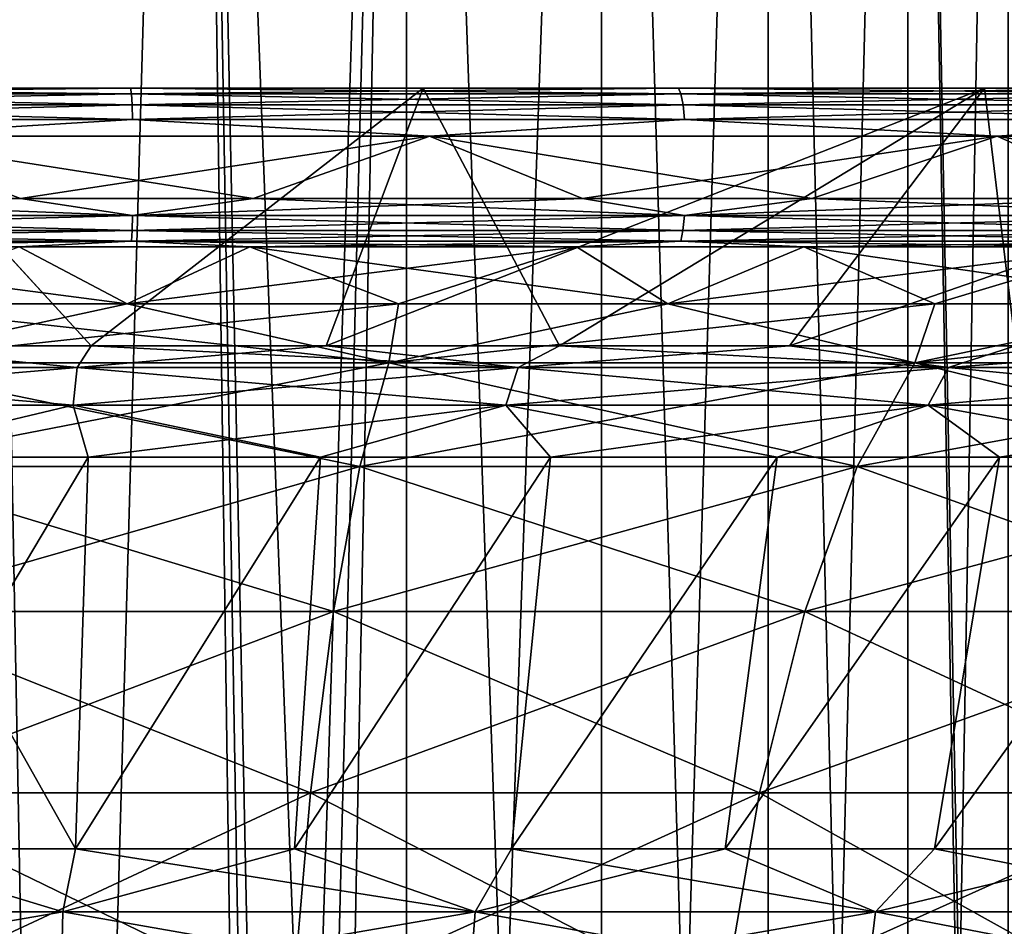
# Model space of a CAD drawing. Units: millimetres. Extents: x -36 to 36, y -114 to 7.
# Drawn here: x 1 to 7, y -16 to -11 of the extents above; entities that cross this region are included whole.
import ezdxf

# ---------------------------------------------------------------- set-up
doc = ezdxf.new("R2010")
doc.units = ezdxf.units.MM
doc.header["$LTSCALE"] = 81.481481
for name, color, linetype in [('12', 7, 'CONTINUOUS'), ('13', 7, 'CONTINUOUS'), ('14', 7, 'CONTINUOUS'), ('15', 7, 'CONTINUOUS'), ('16', 7, 'CONTINUOUS'), ('18', 7, 'CONTINUOUS'), ('19', 7, 'CONTINUOUS'), ('20', 7, 'CONTINUOUS'), ('21', 7, 'CONTINUOUS'), ('22', 7, 'CONTINUOUS'), ('24', 7, 'CONTINUOUS'), ('25', 7, 'CONTINUOUS'), ('26', 7, 'CONTINUOUS'), ('27', 7, 'CONTINUOUS'), ('30', 7, 'CONTINUOUS'), ('31', 7, 'CONTINUOUS'), ('58', 7, 'CONTINUOUS'), ('59', 7, 'CONTINUOUS'), ('60', 7, 'CONTINUOUS'), ('7', 7, 'CONTINUOUS')]:
    doc.layers.add(name, color=color, linetype=linetype)

msp = doc.modelspace()

# ---------------------------------------------------------------- linework, layer by layer
at = {"layer": '12', "linetype": 'Continuous'}
for points in [[(0, -28.7303, -7.5994), (0.7107, 0, -7.5618), (1.2546, -28.7303, -7.4957), (0, -28.7303, -7.5994)], [(0.7107, 0, -7.5618), (2.0707, 0, -7.3112), (1.2546, -28.7303, -7.4957), (0.7107, 0, -7.5618)], [(1.2546, -28.7303, -7.4957), (2.0707, 0, -7.3112), (2.4778, -28.7303, -7.1848), (1.2546, -28.7303, -7.4957)], [(2.0707, 0, -7.3112), (3.386, 0, -6.7962), (2.4778, -28.7303, -7.1848), (2.0707, 0, -7.3112)], [(2.4778, -28.7303, -7.1848), (3.386, 0, -6.7962), (2.6028, -30.7525, -7.1404), (2.4778, -28.7303, -7.1848)], [(2.6028, -30.7525, -7.1404), (3.386, 0, -6.7962), (2.7491, -32.7303, -7.0854), (2.6028, -30.7525, -7.1404)], [(3.386, 0, -6.7962), (3.386, -34.4003, -6.7962), (2.7491, -32.7303, -7.0854), (3.386, 0, -6.7962)], [(3.386, 0, -6.7962), (4.5843, 0, -6.0613), (3.386, -34.4003, -6.7962), (3.386, 0, -6.7962)], [(3.386, -34.4003, -6.7962), (4.5843, 0, -6.0613), (4.5843, -34.4003, -6.0613), (3.386, -34.4003, -6.7962)], [(4.5843, 0, -6.0613), (5.6068, 0, -5.1219), (4.5843, -34.4003, -6.0613), (4.5843, 0, -6.0613)], [(4.5843, -34.4003, -6.0613), (5.6068, 0, -5.1219), (5.6068, -34.4003, -5.1219), (4.5843, -34.4003, -6.0613)], [(5.6068, 0, -5.1219), (6.4643, 0, -3.9896), (5.6068, -34.4003, -5.1219), (5.6068, 0, -5.1219)], [(5.6068, -34.4003, -5.1219), (6.4643, 0, -3.9896), (6.4643, -34.4003, -3.9896), (5.6068, -34.4003, -5.1219)], [(6.4643, 0, -3.9896), (7.0787, 0, -2.7631), (6.4643, -34.4003, -3.9896), (6.4643, 0, -3.9896)], [(6.4643, -34.4003, -3.9896), (7.0787, 0, -2.7631), (7.0854, -32.7303, -2.7491), (6.4643, -34.4003, -3.9896)]]:
    msp.add_3dface(points, dxfattribs=at)
at = {"layer": '13', "linetype": 'Continuous'}
for points in [[(3.2775, -12.687, -26.9925), (0, -12.687, -27.1907), (3.3374, -12.3249, -28.5531), (3.2775, -12.687, -26.9925)], [(3.3374, -12.3249, -28.5531), (0, -12.687, -27.1907), (1.6715, -12.3249, -28.6988), (3.3374, -12.3249, -28.5531)], [(1.6715, -12.3249, -28.6988), (0, -12.687, -27.1907), (0, -12.3249, -28.7474), (1.6715, -12.3249, -28.6988)], [(6.5072, -12.687, -26.4006), (3.2775, -12.687, -26.9925), (6.6296, -12.3249, -27.9726), (6.5072, -12.687, -26.4006)], [(6.6296, -12.3249, -27.9726), (3.2775, -12.687, -26.9925), (4.9919, -12.3249, -28.3107), (6.6296, -12.3249, -27.9726)], [(4.9919, -12.3249, -28.3107), (3.2775, -12.687, -26.9925), (3.3374, -12.3249, -28.5531), (4.9919, -12.3249, -28.3107)], [(9.642, -12.687, -25.4237), (6.5072, -12.687, -26.4006), (9.8322, -12.3249, -27.0138), (9.642, -12.687, -25.4237)], [(9.8322, -12.3249, -27.0138), (6.5072, -12.687, -26.4006), (8.2449, -12.3249, -27.5397), (9.8322, -12.3249, -27.0138)], [(8.2449, -12.3249, -27.5397), (6.5072, -12.687, -26.4006), (6.6296, -12.3249, -27.9726), (8.2449, -12.3249, -27.5397)], [(3.0993, -13.3241, -25.5252), (0, -13.3241, -25.7126), (3.2775, -12.687, -26.9925), (3.0993, -13.3241, -25.5252)], [(3.2775, -12.687, -26.9925), (0, -13.3241, -25.7126), (0, -12.687, -27.1907), (3.2775, -12.687, -26.9925)], [(6.1534, -13.3241, -24.9655), (3.0993, -13.3241, -25.5252), (6.5072, -12.687, -26.4006), (6.1534, -13.3241, -24.9655)], [(6.5072, -12.687, -26.4006), (3.0993, -13.3241, -25.5252), (3.2775, -12.687, -26.9925), (6.5072, -12.687, -26.4006)], [(9.1178, -13.3241, -24.0417), (6.1534, -13.3241, -24.9655), (9.642, -12.687, -25.4237), (9.1178, -13.3241, -24.0417)], [(9.642, -12.687, -25.4237), (6.1534, -13.3241, -24.9655), (6.5072, -12.687, -26.4006), (9.642, -12.687, -25.4237)], [(2.9377, -14.2143, -24.194), (0, -14.2143, -24.3717), (3.0993, -13.3241, -25.5252), (2.9377, -14.2143, -24.194)], [(3.0993, -13.3241, -25.5252), (0, -14.2143, -24.3717), (0, -13.3241, -25.7126), (3.0993, -13.3241, -25.5252)], [(5.8325, -14.2143, -23.6635), (2.9377, -14.2143, -24.194), (6.1534, -13.3241, -24.9655), (5.8325, -14.2143, -23.6635)], [(6.1534, -13.3241, -24.9655), (2.9377, -14.2143, -24.194), (3.0993, -13.3241, -25.5252), (6.1534, -13.3241, -24.9655)], [(8.6423, -14.2143, -22.7879), (5.8325, -14.2143, -23.6635), (9.1178, -13.3241, -24.0417), (8.6423, -14.2143, -22.7879)], [(9.1178, -13.3241, -24.0417), (5.8325, -14.2143, -23.6635), (6.1534, -13.3241, -24.9655), (9.1178, -13.3241, -24.0417)], [(2.7978, -15.3291, -23.0416), (0, -15.3291, -23.2108), (2.9377, -14.2143, -24.194), (2.7978, -15.3291, -23.0416)], [(2.9377, -14.2143, -24.194), (0, -15.3291, -23.2108), (0, -14.2143, -24.3717), (2.9377, -14.2143, -24.194)], [(5.5547, -15.3291, -22.5363), (2.7978, -15.3291, -23.0416), (5.8325, -14.2143, -23.6635), (5.5547, -15.3291, -22.5363)], [(5.8325, -14.2143, -23.6635), (2.7978, -15.3291, -23.0416), (2.9377, -14.2143, -24.194), (5.8325, -14.2143, -23.6635)], [(8.2307, -15.3291, -21.7025), (5.5547, -15.3291, -22.5363), (8.6423, -14.2143, -22.7879), (8.2307, -15.3291, -21.7025)], [(8.6423, -14.2143, -22.7879), (5.5547, -15.3291, -22.5363), (5.8325, -14.2143, -23.6635), (8.6423, -14.2143, -22.7879)], [(2.684, -16.6329, -22.1046), (0, -16.6329, -22.267), (2.7978, -15.3291, -23.0416), (2.684, -16.6329, -22.1046)], [(2.7978, -15.3291, -23.0416), (0, -16.6329, -22.267), (0, -15.3291, -23.2108), (2.7978, -15.3291, -23.0416)], [(5.3288, -16.6329, -21.62), (2.684, -16.6329, -22.1046), (5.5547, -15.3291, -22.5363), (5.3288, -16.6329, -21.62)], [(5.5547, -15.3291, -22.5363), (2.684, -16.6329, -22.1046), (2.7978, -15.3291, -23.0416), (5.5547, -15.3291, -22.5363)], [(7.896, -16.6329, -20.82), (5.3288, -16.6329, -21.62), (8.2307, -15.3291, -21.7025), (7.896, -16.6329, -20.82)], [(8.2307, -15.3291, -21.7025), (5.3288, -16.6329, -21.62), (5.5547, -15.3291, -22.5363), (8.2307, -15.3291, -21.7025)]]:
    msp.add_3dface(points, dxfattribs=at)
at = {"layer": '14', "linetype": 'Continuous'}
for points in [[(1.6715, -12.3249, -28.6988), (0, -12.3249, -28.7474), (1.0072, -11.9743, -31.2255), (1.6715, -12.3249, -28.6988)], [(4.4299, -11.9743, -30.9261), (1.6715, -12.3249, -28.6988), (1.0072, -11.9743, -31.2255), (4.4299, -11.9743, -30.9261)], [(3.3374, -12.3249, -28.5531), (1.6715, -12.3249, -28.6988), (4.4299, -11.9743, -30.9261), (3.3374, -12.3249, -28.5531)], [(4.9919, -12.3249, -28.3107), (3.3374, -12.3249, -28.5531), (4.4299, -11.9743, -30.9261), (4.9919, -12.3249, -28.3107)], [(7.7945, -11.9743, -30.2538), (4.9919, -12.3249, -28.3107), (4.4299, -11.9743, -30.9261), (7.7945, -11.9743, -30.2538)], [(6.6296, -12.3249, -27.9726), (4.9919, -12.3249, -28.3107), (7.7945, -11.9743, -30.2538), (6.6296, -12.3249, -27.9726)], [(8.2449, -12.3249, -27.5397), (6.6296, -12.3249, -27.9726), (7.7945, -11.9743, -30.2538), (8.2449, -12.3249, -27.5397)]]:
    msp.add_3dface(points, dxfattribs=at)
at = {"layer": '15', "linetype": 'Continuous'}
for points in [[(-2.4456, -11.6772, -31.4049), (-0.0003, -11.2955, -31.5), (1.0156, -11.6772, -31.4836), (-2.4456, -11.6772, -31.4049)], [(-0.0003, -11.2955, -31.5), (3.5286, -11.2955, -31.3017), (1.0156, -11.6772, -31.4836), (-0.0003, -11.2955, -31.5)], [(1.0156, -11.6772, -31.4836), (3.5286, -11.2955, -31.3017), (4.4666, -11.6772, -31.1817), (1.0156, -11.6772, -31.4836)], [(3.5286, -11.2955, -31.3017), (7.0132, -11.2955, -30.7094), (4.4666, -11.6772, -31.1817), (3.5286, -11.2955, -31.3017)], [(4.4666, -11.6772, -31.1817), (7.0132, -11.2955, -30.7094), (7.8589, -11.6772, -30.5039), (4.4666, -11.6772, -31.1817)], [(7.0132, -11.2955, -30.7094), (10.4095, -11.2955, -29.7303), (7.8589, -11.6772, -30.5039), (7.0132, -11.2955, -30.7094)]]:
    msp.add_3dface(points, dxfattribs=at)
at = {"layer": '16', "linetype": 'Continuous'}
for points in [[(3.4892, -11.0001, -30.9519), (-0.0003, -11.0001, -31.1479), (1.4501, -12.5829, -22.1238), (3.4892, -11.0001, -30.9519)], [(1.4501, -12.5829, -22.1238), (-0.0003, -11.0001, -31.1479), (0, -12.5829, -22.1713), (1.4501, -12.5829, -22.1238)], [(2.8939, -12.5829, -21.9816), (3.4892, -11.0001, -30.9519), (1.4501, -12.5829, -22.1238), (2.8939, -12.5829, -21.9816)], [(4.3254, -12.5829, -21.7453), (3.4892, -11.0001, -30.9519), (2.8939, -12.5829, -21.9816), (4.3254, -12.5829, -21.7453)], [(6.9348, -11.0001, -30.3661), (3.4892, -11.0001, -30.9519), (4.3254, -12.5829, -21.7453), (6.9348, -11.0001, -30.3661)], [(5.7384, -12.5829, -21.4158), (6.9348, -11.0001, -30.3661), (4.3254, -12.5829, -21.7453), (5.7384, -12.5829, -21.4158)], [(7.1267, -12.5829, -20.9947), (6.9348, -11.0001, -30.3661), (5.7384, -12.5829, -21.4158), (7.1267, -12.5829, -20.9947)], [(10.2931, -11.0001, -29.398), (6.9348, -11.0001, -30.3661), (7.1267, -12.5829, -20.9947), (10.2931, -11.0001, -29.398)]]:
    msp.add_3dface(points, dxfattribs=at)
at = {"layer": '18', "linetype": 'Continuous'}
for points in [[(-1.692, -11.0001, -31.2063), (1.692, -11.0001, -31.2063), (-1.6973, -11.0358, -31.3041), (-1.692, -11.0001, -31.2063)], [(-1.6973, -11.0358, -31.3041), (1.692, -11.0001, -31.2063), (1.6973, -11.0358, -31.3041), (-1.6973, -11.0358, -31.3041)], [(-1.692, -11.0001, -31.2063), (-0.0003, -11.0001, -31.1479), (1.692, -11.0001, -31.2063), (-1.692, -11.0001, -31.2063)], [(-0.0003, -11.0001, -31.1479), (3.4892, -11.0001, -30.9519), (1.692, -11.0001, -31.2063), (-0.0003, -11.0001, -31.1479)], [(1.692, -11.0001, -31.2063), (3.4892, -11.0001, -30.9519), (5.056, -11.0001, -30.8404), (1.692, -11.0001, -31.2063)], [(1.692, -11.0001, -31.2063), (5.056, -11.0001, -30.8404), (1.6973, -11.0358, -31.3041), (1.692, -11.0001, -31.2063)], [(1.6973, -11.0358, -31.3041), (5.056, -11.0001, -30.8404), (5.0719, -11.0358, -30.9371), (1.6973, -11.0358, -31.3041)], [(3.4892, -11.0001, -30.9519), (6.9348, -11.0001, -30.3661), (5.056, -11.0001, -30.8404), (3.4892, -11.0001, -30.9519)], [(5.056, -11.0001, -30.8404), (6.9348, -11.0001, -30.3661), (8.3608, -11.0001, -30.113), (5.056, -11.0001, -30.8404)], [(5.056, -11.0001, -30.8404), (8.3608, -11.0001, -30.113), (5.0719, -11.0358, -30.9371), (5.056, -11.0001, -30.8404)], [(5.0719, -11.0358, -30.9371), (8.3608, -11.0001, -30.113), (8.387, -11.0358, -30.2074), (5.0719, -11.0358, -30.9371)], [(6.9348, -11.0001, -30.3661), (10.2931, -11.0001, -29.398), (8.3608, -11.0001, -30.113), (6.9348, -11.0001, -30.3661)], [(-1.6973, -11.0358, -31.3041), (1.6973, -11.0358, -31.3041), (-1.7016, -11.1029, -31.3839), (-1.6973, -11.0358, -31.3041)], [(-1.7016, -11.1029, -31.3839), (1.6973, -11.0358, -31.3041), (1.7016, -11.1029, -31.3839), (-1.7016, -11.1029, -31.3839)], [(1.6973, -11.0358, -31.3041), (5.0719, -11.0358, -30.9371), (1.7016, -11.1029, -31.3839), (1.6973, -11.0358, -31.3041)], [(1.7016, -11.1029, -31.3839), (5.0719, -11.0358, -30.9371), (5.0848, -11.1029, -31.0159), (1.7016, -11.1029, -31.3839)], [(5.0719, -11.0358, -30.9371), (8.387, -11.0358, -30.2074), (5.0848, -11.1029, -31.0159), (5.0719, -11.0358, -30.9371)], [(5.0848, -11.1029, -31.0159), (8.387, -11.0358, -30.2074), (8.4084, -11.1029, -30.2843), (5.0848, -11.1029, -31.0159)], [(-1.7016, -11.1029, -31.3839), (1.7016, -11.1029, -31.3839), (-1.7044, -11.1932, -31.4358), (-1.7016, -11.1029, -31.3839)], [(-1.7044, -11.1932, -31.4358), (1.7016, -11.1029, -31.3839), (1.7044, -11.1932, -31.4358), (-1.7044, -11.1932, -31.4358)], [(1.7016, -11.1029, -31.3839), (5.0848, -11.1029, -31.0159), (1.7044, -11.1932, -31.4358), (1.7016, -11.1029, -31.3839)], [(1.7044, -11.1932, -31.4358), (5.0848, -11.1029, -31.0159), (5.0932, -11.1932, -31.0673), (1.7044, -11.1932, -31.4358)], [(5.0848, -11.1029, -31.0159), (8.4084, -11.1029, -30.2843), (5.0932, -11.1932, -31.0673), (5.0848, -11.1029, -31.0159)], [(5.0932, -11.1932, -31.0673), (8.4084, -11.1029, -30.2843), (8.4223, -11.1932, -30.3345), (5.0932, -11.1932, -31.0673)], [(-0.0003, -11.2955, -31.5), (-1.7044, -11.1932, -31.4358), (1.7044, -11.1932, -31.4358), (-0.0003, -11.2955, -31.5)], [(3.5286, -11.2955, -31.3017), (-0.0003, -11.2955, -31.5), (1.7044, -11.1932, -31.4358), (3.5286, -11.2955, -31.3017)], [(3.5286, -11.2955, -31.3017), (1.7044, -11.1932, -31.4358), (5.0932, -11.1932, -31.0673), (3.5286, -11.2955, -31.3017)], [(7.0132, -11.2955, -30.7094), (3.5286, -11.2955, -31.3017), (5.0932, -11.1932, -31.0673), (7.0132, -11.2955, -30.7094)], [(7.0132, -11.2955, -30.7094), (5.0932, -11.1932, -31.0673), (8.4223, -11.1932, -30.3345), (7.0132, -11.2955, -30.7094)], [(10.4095, -11.2955, -29.7303), (7.0132, -11.2955, -30.7094), (8.4223, -11.1932, -30.3345), (10.4095, -11.2955, -29.7303)]]:
    msp.add_3dface(points, dxfattribs=at)
at = {"layer": '19', "linetype": 'Continuous'}
for points in [[(-2.4456, -11.6772, -31.4049), (1.0156, -11.6772, -31.4836), (-1.7043, -11.7823, -31.4348), (-2.4456, -11.6772, -31.4049)], [(-1.7043, -11.7823, -31.4348), (1.0156, -11.6772, -31.4836), (1.7043, -11.7823, -31.4348), (-1.7043, -11.7823, -31.4348)], [(1.0156, -11.6772, -31.4836), (4.4666, -11.6772, -31.1817), (1.7043, -11.7823, -31.4348), (1.0156, -11.6772, -31.4836)], [(1.7043, -11.7823, -31.4348), (4.4666, -11.6772, -31.1817), (5.0931, -11.7823, -31.0663), (1.7043, -11.7823, -31.4348)], [(4.4666, -11.6772, -31.1817), (7.8589, -11.6772, -30.5039), (5.0931, -11.7823, -31.0663), (4.4666, -11.6772, -31.1817)], [(5.0931, -11.7823, -31.0663), (7.8589, -11.6772, -30.5039), (8.4221, -11.7823, -30.3335), (5.0931, -11.7823, -31.0663)], [(-1.7043, -11.7823, -31.4348), (1.7043, -11.7823, -31.4348), (-1.7014, -11.8741, -31.3803), (-1.7043, -11.7823, -31.4348)], [(-1.7014, -11.8741, -31.3803), (1.7043, -11.7823, -31.4348), (1.7014, -11.8741, -31.3803), (-1.7014, -11.8741, -31.3803)], [(1.7043, -11.7823, -31.4348), (5.0931, -11.7823, -31.0663), (1.7014, -11.8741, -31.3803), (1.7043, -11.7823, -31.4348)], [(1.7014, -11.8741, -31.3803), (5.0931, -11.7823, -31.0663), (5.0842, -11.8741, -31.0123), (1.7014, -11.8741, -31.3803)], [(5.0931, -11.7823, -31.0663), (8.4221, -11.7823, -30.3335), (5.0842, -11.8741, -31.0123), (5.0931, -11.7823, -31.0663)], [(5.0842, -11.8741, -31.0123), (8.4221, -11.7823, -30.3335), (8.4074, -11.8741, -30.2809), (5.0842, -11.8741, -31.0123)], [(-1.7014, -11.8741, -31.3803), (1.7014, -11.8741, -31.3803), (-1.6969, -11.941, -31.297), (-1.7014, -11.8741, -31.3803)], [(-1.6969, -11.941, -31.297), (1.7014, -11.8741, -31.3803), (1.6969, -11.941, -31.297), (-1.6969, -11.941, -31.297)], [(1.7014, -11.8741, -31.3803), (5.0842, -11.8741, -31.0123), (1.6969, -11.941, -31.297), (1.7014, -11.8741, -31.3803)], [(1.6969, -11.941, -31.297), (5.0842, -11.8741, -31.0123), (5.0707, -11.941, -30.9301), (1.6969, -11.941, -31.297)], [(5.0842, -11.8741, -31.0123), (8.4074, -11.8741, -30.2809), (5.0707, -11.941, -30.9301), (5.0842, -11.8741, -31.0123)], [(5.0707, -11.941, -30.9301), (8.4074, -11.8741, -30.2809), (8.3851, -11.941, -30.2005), (5.0707, -11.941, -30.9301)], [(1.0072, -11.9743, -31.2255), (-1.6969, -11.941, -31.297), (1.6969, -11.941, -31.297), (1.0072, -11.9743, -31.2255)], [(4.4299, -11.9743, -30.9261), (1.0072, -11.9743, -31.2255), (1.6969, -11.941, -31.297), (4.4299, -11.9743, -30.9261)], [(4.4299, -11.9743, -30.9261), (1.6969, -11.941, -31.297), (5.0707, -11.941, -30.9301), (4.4299, -11.9743, -30.9261)], [(7.7945, -11.9743, -30.2538), (4.4299, -11.9743, -30.9261), (5.0707, -11.941, -30.9301), (7.7945, -11.9743, -30.2538)], [(7.7945, -11.9743, -30.2538), (5.0707, -11.941, -30.9301), (8.3851, -11.941, -30.2005), (7.7945, -11.9743, -30.2538)]]:
    msp.add_3dface(points, dxfattribs=at)
at = {"layer": '20', "linetype": 'Continuous'}
for points in [[(1.4322, -13.267, -20.9376), (0, -13.267, -20.9865), (1.3532, -15.6726, -18.9196), (1.4322, -13.267, -20.9376)], [(1.3532, -15.6726, -18.9196), (0, -13.267, -20.9865), (0, -15.6726, -18.9679), (1.3532, -15.6726, -18.9196)], [(2.8577, -13.267, -20.791), (1.4322, -13.267, -20.9376), (1.3532, -15.6726, -18.9196), (2.8577, -13.267, -20.791)], [(2.6994, -15.6726, -18.7748), (2.8577, -13.267, -20.791), (1.3532, -15.6726, -18.9196), (2.6994, -15.6726, -18.7748)], [(4.2698, -13.267, -20.5476), (2.8577, -13.267, -20.791), (2.6994, -15.6726, -18.7748), (4.2698, -13.267, -20.5476)], [(4.0319, -15.6726, -18.5344), (4.2698, -13.267, -20.5476), (2.6994, -15.6726, -18.7748), (4.0319, -15.6726, -18.5344)], [(5.6621, -13.267, -20.2083), (4.2698, -13.267, -20.5476), (4.0319, -15.6726, -18.5344), (5.6621, -13.267, -20.2083)], [(5.3439, -15.6726, -18.1996), (5.6621, -13.267, -20.2083), (4.0319, -15.6726, -18.5344), (5.3439, -15.6726, -18.1996)], [(7.0279, -13.267, -19.7748), (5.6621, -13.267, -20.2083), (5.3439, -15.6726, -18.1996), (7.0279, -13.267, -19.7748)], [(6.6286, -15.6726, -17.772), (7.0279, -13.267, -19.7748), (5.3439, -15.6726, -18.1996), (6.6286, -15.6726, -17.772)], [(8.361, -13.267, -19.2491), (7.0279, -13.267, -19.7748), (6.6286, -15.6726, -17.772), (8.361, -13.267, -19.2491)], [(7.8796, -15.6726, -17.2538), (8.361, -13.267, -19.2491), (6.6286, -15.6726, -17.772), (7.8796, -15.6726, -17.2538)]]:
    msp.add_3dface(points, dxfattribs=at)
at = {"layer": '21', "linetype": 'Continuous'}
for points in [[(1.3642, -12.7159, -21.684), (0, -12.5829, -22.1713), (-1.3642, -12.7159, -21.684), (1.3642, -12.7159, -21.684)], [(1.4501, -12.5829, -22.1238), (0, -12.5829, -22.1713), (1.3642, -12.7159, -21.684), (1.4501, -12.5829, -22.1238)], [(4.0712, -12.7159, -21.342), (1.4501, -12.5829, -22.1238), (1.3642, -12.7159, -21.684), (4.0712, -12.7159, -21.342)], [(2.8939, -12.5829, -21.9816), (1.4501, -12.5829, -22.1238), (4.0712, -12.7159, -21.342), (2.8939, -12.5829, -21.9816)], [(4.3254, -12.5829, -21.7453), (2.8939, -12.5829, -21.9816), (4.0712, -12.7159, -21.342), (4.3254, -12.5829, -21.7453)], [(6.714, -12.7159, -20.6635), (4.3254, -12.5829, -21.7453), (4.0712, -12.7159, -21.342), (6.714, -12.7159, -20.6635)], [(5.7384, -12.5829, -21.4158), (4.3254, -12.5829, -21.7453), (6.714, -12.7159, -20.6635), (5.7384, -12.5829, -21.4158)], [(7.1267, -12.5829, -20.9947), (5.7384, -12.5829, -21.4158), (6.714, -12.7159, -20.6635), (7.1267, -12.5829, -20.9947)], [(9.2509, -12.7159, -19.6591), (7.1267, -12.5829, -20.9947), (6.714, -12.7159, -20.6635), (9.2509, -12.7159, -19.6591)], [(1.3642, -12.7159, -21.684), (-1.3642, -12.7159, -21.684), (1.339, -12.9483, -21.2822), (1.3642, -12.7159, -21.684)], [(1.339, -12.9483, -21.2822), (-1.3642, -12.7159, -21.684), (-1.339, -12.9483, -21.2822), (1.339, -12.9483, -21.2822)], [(3.9958, -12.9483, -20.9466), (1.3642, -12.7159, -21.684), (1.339, -12.9483, -21.2822), (3.9958, -12.9483, -20.9466)], [(4.0712, -12.7159, -21.342), (1.3642, -12.7159, -21.684), (3.9958, -12.9483, -20.9466), (4.0712, -12.7159, -21.342)], [(6.5896, -12.9483, -20.2806), (4.0712, -12.7159, -21.342), (3.9958, -12.9483, -20.9466), (6.5896, -12.9483, -20.2806)], [(6.714, -12.7159, -20.6635), (4.0712, -12.7159, -21.342), (6.5896, -12.9483, -20.2806), (6.714, -12.7159, -20.6635)], [(9.0794, -12.9483, -19.2948), (6.714, -12.7159, -20.6635), (6.5896, -12.9483, -20.2806), (9.0794, -12.9483, -19.2948)], [(9.2509, -12.7159, -19.6591), (6.714, -12.7159, -20.6635), (9.0794, -12.9483, -19.2948), (9.2509, -12.7159, -19.6591)], [(0, -13.267, -20.9865), (1.339, -12.9483, -21.2822), (-1.339, -12.9483, -21.2822), (0, -13.267, -20.9865)], [(0, -13.267, -20.9865), (1.4322, -13.267, -20.9376), (1.339, -12.9483, -21.2822), (0, -13.267, -20.9865)], [(1.4322, -13.267, -20.9376), (2.8577, -13.267, -20.791), (1.339, -12.9483, -21.2822), (1.4322, -13.267, -20.9376)], [(2.8577, -13.267, -20.791), (3.9958, -12.9483, -20.9466), (1.339, -12.9483, -21.2822), (2.8577, -13.267, -20.791)], [(2.8577, -13.267, -20.791), (4.2698, -13.267, -20.5476), (3.9958, -12.9483, -20.9466), (2.8577, -13.267, -20.791)], [(4.2698, -13.267, -20.5476), (5.6621, -13.267, -20.2083), (3.9958, -12.9483, -20.9466), (4.2698, -13.267, -20.5476)], [(5.6621, -13.267, -20.2083), (6.5896, -12.9483, -20.2806), (3.9958, -12.9483, -20.9466), (5.6621, -13.267, -20.2083)], [(5.6621, -13.267, -20.2083), (7.0279, -13.267, -19.7748), (6.5896, -12.9483, -20.2806), (5.6621, -13.267, -20.2083)], [(7.0279, -13.267, -19.7748), (8.361, -13.267, -19.2491), (6.5896, -12.9483, -20.2806), (7.0279, -13.267, -19.7748)], [(8.361, -13.267, -19.2491), (9.0794, -12.9483, -19.2948), (6.5896, -12.9483, -20.2806), (8.361, -13.267, -19.2491)]]:
    msp.add_3dface(points, dxfattribs=at)
at = {"layer": '22', "linetype": 'Continuous'}
for points in [[(0, -15.6726, -18.9679), (-1.277, -16.0602, -18.6693), (1.277, -16.0602, -18.6693), (0, -15.6726, -18.9679)], [(1.3532, -15.6726, -18.9196), (0, -15.6726, -18.9679), (1.277, -16.0602, -18.6693), (1.3532, -15.6726, -18.9196)], [(1.3532, -15.6726, -18.9196), (1.277, -16.0602, -18.6693), (3.8073, -16.0602, -18.3215), (1.3532, -15.6726, -18.9196)], [(2.6994, -15.6726, -18.7748), (1.3532, -15.6726, -18.9196), (3.8073, -16.0602, -18.3215), (2.6994, -15.6726, -18.7748)], [(4.0319, -15.6726, -18.5344), (2.6994, -15.6726, -18.7748), (3.8073, -16.0602, -18.3215), (4.0319, -15.6726, -18.5344)], [(4.0319, -15.6726, -18.5344), (3.8073, -16.0602, -18.3215), (6.2666, -16.0602, -17.6325), (4.0319, -15.6726, -18.5344)], [(5.3439, -15.6726, -18.1996), (4.0319, -15.6726, -18.5344), (6.2666, -16.0602, -17.6325), (5.3439, -15.6726, -18.1996)], [(6.6286, -15.6726, -17.772), (5.3439, -15.6726, -18.1996), (6.2666, -16.0602, -17.6325), (6.6286, -15.6726, -17.772)], [(6.6286, -15.6726, -17.772), (6.2666, -16.0602, -17.6325), (8.6092, -16.0602, -16.6149), (6.6286, -15.6726, -17.772)], [(7.8796, -15.6726, -17.2538), (6.6286, -15.6726, -17.772), (8.6092, -16.0602, -16.6149), (7.8796, -15.6726, -17.2538)], [(-1.2662, -16.497, -18.5107), (1.2662, -16.497, -18.5107), (-1.277, -16.0602, -18.6693), (-1.2662, -16.497, -18.5107)], [(-1.277, -16.0602, -18.6693), (1.2662, -16.497, -18.5107), (1.277, -16.0602, -18.6693), (-1.277, -16.0602, -18.6693)], [(1.2662, -16.497, -18.5107), (3.7749, -16.497, -18.1658), (1.277, -16.0602, -18.6693), (1.2662, -16.497, -18.5107)], [(1.277, -16.0602, -18.6693), (3.7749, -16.497, -18.1658), (3.8073, -16.0602, -18.3215), (1.277, -16.0602, -18.6693)], [(3.7749, -16.497, -18.1658), (6.2133, -16.497, -17.4826), (3.8073, -16.0602, -18.3215), (3.7749, -16.497, -18.1658)], [(3.8073, -16.0602, -18.3215), (6.2133, -16.497, -17.4826), (6.2666, -16.0602, -17.6325), (3.8073, -16.0602, -18.3215)], [(6.2133, -16.497, -17.4826), (8.536, -16.497, -16.4737), (6.2666, -16.0602, -17.6325), (6.2133, -16.497, -17.4826)], [(6.2666, -16.0602, -17.6325), (8.536, -16.497, -16.4737), (8.6092, -16.0602, -16.6149), (6.2666, -16.0602, -17.6325)]]:
    msp.add_3dface(points, dxfattribs=at)
at = {"layer": '24', "linetype": 'Continuous'}
for points in [[(0, -12.687, 27.1907), (3.2775, -12.687, 26.9925), (0, -12.3249, 28.7474), (0, -12.687, 27.1907)], [(0, -12.3249, 28.7474), (3.2775, -12.687, 26.9925), (1.6715, -12.3249, 28.6988), (0, -12.3249, 28.7474)], [(1.6715, -12.3249, 28.6988), (3.2775, -12.687, 26.9925), (3.3374, -12.3249, 28.5531), (1.6715, -12.3249, 28.6988)], [(3.2775, -12.687, 26.9925), (6.5072, -12.687, 26.4006), (4.9919, -12.3249, 28.3107), (3.2775, -12.687, 26.9925)], [(3.3374, -12.3249, 28.5531), (3.2775, -12.687, 26.9925), (4.9919, -12.3249, 28.3107), (3.3374, -12.3249, 28.5531)], [(4.9919, -12.3249, 28.3107), (6.5072, -12.687, 26.4006), (6.6296, -12.3249, 27.9726), (4.9919, -12.3249, 28.3107)], [(6.5072, -12.687, 26.4006), (9.642, -12.687, 25.4237), (8.2449, -12.3249, 27.5397), (6.5072, -12.687, 26.4006)], [(6.6296, -12.3249, 27.9726), (6.5072, -12.687, 26.4006), (8.2449, -12.3249, 27.5397), (6.6296, -12.3249, 27.9726)], [(0, -13.3241, 25.7126), (3.0993, -13.3241, 25.5252), (0, -12.687, 27.1907), (0, -13.3241, 25.7126)], [(0, -12.687, 27.1907), (3.0993, -13.3241, 25.5252), (3.2775, -12.687, 26.9925), (0, -12.687, 27.1907)], [(3.0993, -13.3241, 25.5252), (6.1534, -13.3241, 24.9655), (3.2775, -12.687, 26.9925), (3.0993, -13.3241, 25.5252)], [(3.2775, -12.687, 26.9925), (6.1534, -13.3241, 24.9655), (6.5072, -12.687, 26.4006), (3.2775, -12.687, 26.9925)], [(6.1534, -13.3241, 24.9655), (9.1178, -13.3241, 24.0417), (6.5072, -12.687, 26.4006), (6.1534, -13.3241, 24.9655)], [(6.5072, -12.687, 26.4006), (9.1178, -13.3241, 24.0417), (9.642, -12.687, 25.4237), (6.5072, -12.687, 26.4006)], [(0, -14.2143, 24.3717), (2.9377, -14.2143, 24.194), (0, -13.3241, 25.7126), (0, -14.2143, 24.3717)], [(0, -13.3241, 25.7126), (2.9377, -14.2143, 24.194), (3.0993, -13.3241, 25.5252), (0, -13.3241, 25.7126)], [(2.9377, -14.2143, 24.194), (5.8325, -14.2143, 23.6635), (3.0993, -13.3241, 25.5252), (2.9377, -14.2143, 24.194)], [(3.0993, -13.3241, 25.5252), (5.8325, -14.2143, 23.6635), (6.1534, -13.3241, 24.9655), (3.0993, -13.3241, 25.5252)], [(5.8325, -14.2143, 23.6635), (8.6423, -14.2143, 22.7879), (6.1534, -13.3241, 24.9655), (5.8325, -14.2143, 23.6635)], [(6.1534, -13.3241, 24.9655), (8.6423, -14.2143, 22.7879), (9.1178, -13.3241, 24.0417), (6.1534, -13.3241, 24.9655)], [(0, -15.3291, 23.2108), (2.7978, -15.3291, 23.0416), (0, -14.2143, 24.3717), (0, -15.3291, 23.2108)], [(0, -14.2143, 24.3717), (2.7978, -15.3291, 23.0416), (2.9377, -14.2143, 24.194), (0, -14.2143, 24.3717)], [(2.7978, -15.3291, 23.0416), (5.5547, -15.3291, 22.5363), (2.9377, -14.2143, 24.194), (2.7978, -15.3291, 23.0416)], [(2.9377, -14.2143, 24.194), (5.5547, -15.3291, 22.5363), (5.8325, -14.2143, 23.6635), (2.9377, -14.2143, 24.194)], [(5.5547, -15.3291, 22.5363), (8.2307, -15.3291, 21.7025), (5.8325, -14.2143, 23.6635), (5.5547, -15.3291, 22.5363)], [(5.8325, -14.2143, 23.6635), (8.2307, -15.3291, 21.7025), (8.6423, -14.2143, 22.7879), (5.8325, -14.2143, 23.6635)], [(0, -16.6329, 22.267), (2.684, -16.6329, 22.1046), (0, -15.3291, 23.2108), (0, -16.6329, 22.267)], [(0, -15.3291, 23.2108), (2.684, -16.6329, 22.1046), (2.7978, -15.3291, 23.0416), (0, -15.3291, 23.2108)], [(2.684, -16.6329, 22.1046), (5.3288, -16.6329, 21.62), (2.7978, -15.3291, 23.0416), (2.684, -16.6329, 22.1046)], [(2.7978, -15.3291, 23.0416), (5.3288, -16.6329, 21.62), (5.5547, -15.3291, 22.5363), (2.7978, -15.3291, 23.0416)], [(5.3288, -16.6329, 21.62), (7.896, -16.6329, 20.82), (5.5547, -15.3291, 22.5363), (5.3288, -16.6329, 21.62)], [(5.5547, -15.3291, 22.5363), (7.896, -16.6329, 20.82), (8.2307, -15.3291, 21.7025), (5.5547, -15.3291, 22.5363)]]:
    msp.add_3dface(points, dxfattribs=at)
at = {"layer": '25', "linetype": 'Continuous'}
for points in [[(0, -12.3249, 28.7474), (1.6715, -12.3249, 28.6988), (-1.0072, -11.9743, 31.2255), (0, -12.3249, 28.7474)], [(-1.0072, -11.9743, 31.2255), (1.6715, -12.3249, 28.6988), (2.4255, -11.9743, 31.1475), (-1.0072, -11.9743, 31.2255)], [(1.6715, -12.3249, 28.6988), (3.3374, -12.3249, 28.5531), (2.4255, -11.9743, 31.1475), (1.6715, -12.3249, 28.6988)], [(3.3374, -12.3249, 28.5531), (4.9919, -12.3249, 28.3107), (2.4255, -11.9743, 31.1475), (3.3374, -12.3249, 28.5531)], [(2.4255, -11.9743, 31.1475), (4.9919, -12.3249, 28.3107), (5.8271, -11.9743, 30.6935), (2.4255, -11.9743, 31.1475)], [(4.9919, -12.3249, 28.3107), (6.6296, -12.3249, 27.9726), (5.8271, -11.9743, 30.6935), (4.9919, -12.3249, 28.3107)], [(6.6296, -12.3249, 27.9726), (8.2449, -12.3249, 27.5397), (5.8271, -11.9743, 30.6935), (6.6296, -12.3249, 27.9726)], [(5.8271, -11.9743, 30.6935), (8.2449, -12.3249, 27.5397), (9.1635, -11.9743, 29.8677), (5.8271, -11.9743, 30.6935)]]:
    msp.add_3dface(points, dxfattribs=at)
at = {"layer": '26', "linetype": 'Continuous'}
for points in [[(2.4456, -11.6772, 31.4049), (0.0003, -11.2955, 31.5), (-1.0156, -11.6772, 31.4836), (2.4456, -11.6772, 31.4049)], [(3.5293, -11.2955, 31.3017), (0.0003, -11.2955, 31.5), (2.4456, -11.6772, 31.4049), (3.5293, -11.2955, 31.3017)], [(5.8753, -11.6772, 30.9472), (3.5293, -11.2955, 31.3017), (2.4456, -11.6772, 31.4049), (5.8753, -11.6772, 30.9472)], [(7.0138, -11.2955, 30.7092), (3.5293, -11.2955, 31.3017), (5.8753, -11.6772, 30.9472), (7.0138, -11.2955, 30.7092)], [(9.2393, -11.6772, 30.1145), (7.0138, -11.2955, 30.7092), (5.8753, -11.6772, 30.9472), (9.2393, -11.6772, 30.1145)], [(10.41, -11.2955, 29.7301), (7.0138, -11.2955, 30.7092), (9.2393, -11.6772, 30.1145), (10.41, -11.2955, 29.7301)]]:
    msp.add_3dface(points, dxfattribs=at)
at = {"layer": '27', "linetype": 'Continuous'}
for points in [[(0, -12.5829, 22.1713), (0.0003, -11.0001, 31.1479), (1.4501, -12.5829, 22.1238), (0, -12.5829, 22.1713)], [(0.0003, -11.0001, 31.1479), (3.4898, -11.0001, 30.9518), (1.4501, -12.5829, 22.1238), (0.0003, -11.0001, 31.1479)], [(1.4501, -12.5829, 22.1238), (3.4898, -11.0001, 30.9518), (2.8939, -12.5829, 21.9816), (1.4501, -12.5829, 22.1238)], [(3.4898, -11.0001, 30.9518), (6.9354, -11.0001, 30.366), (2.8939, -12.5829, 21.9816), (3.4898, -11.0001, 30.9518)], [(2.8939, -12.5829, 21.9816), (6.9354, -11.0001, 30.366), (4.3254, -12.5829, 21.7453), (2.8939, -12.5829, 21.9816)], [(4.3254, -12.5829, 21.7453), (6.9354, -11.0001, 30.366), (5.7383, -12.5829, 21.4158), (4.3254, -12.5829, 21.7453)], [(6.9354, -11.0001, 30.366), (10.2937, -11.0001, 29.3978), (5.7383, -12.5829, 21.4158), (6.9354, -11.0001, 30.366)], [(5.7383, -12.5829, 21.4158), (10.2937, -11.0001, 29.3978), (7.1267, -12.5829, 20.9947), (5.7383, -12.5829, 21.4158)]]:
    msp.add_3dface(points, dxfattribs=at)
at = {"layer": '30', "linetype": 'Continuous'}
for points in [[(1.6973, -11.0358, 31.3041), (-1.692, -11.0001, 31.2063), (-1.6973, -11.0358, 31.3041), (1.6973, -11.0358, 31.3041)], [(1.692, -11.0001, 31.2063), (0.0003, -11.0001, 31.1479), (-1.692, -11.0001, 31.2063), (1.692, -11.0001, 31.2063)], [(1.692, -11.0001, 31.2063), (-1.692, -11.0001, 31.2063), (1.6973, -11.0358, 31.3041), (1.692, -11.0001, 31.2063)], [(3.4898, -11.0001, 30.9518), (0.0003, -11.0001, 31.1479), (1.692, -11.0001, 31.2063), (3.4898, -11.0001, 30.9518)], [(5.056, -11.0001, 30.8404), (3.4898, -11.0001, 30.9518), (1.692, -11.0001, 31.2063), (5.056, -11.0001, 30.8404)], [(5.056, -11.0001, 30.8404), (1.692, -11.0001, 31.2063), (5.0719, -11.0358, 30.9371), (5.056, -11.0001, 30.8404)], [(5.0719, -11.0358, 30.9371), (1.692, -11.0001, 31.2063), (1.6973, -11.0358, 31.3041), (5.0719, -11.0358, 30.9371)], [(6.9354, -11.0001, 30.366), (3.4898, -11.0001, 30.9518), (5.056, -11.0001, 30.8404), (6.9354, -11.0001, 30.366)], [(8.3608, -11.0001, 30.113), (6.9354, -11.0001, 30.366), (5.056, -11.0001, 30.8404), (8.3608, -11.0001, 30.113)], [(8.3608, -11.0001, 30.113), (5.056, -11.0001, 30.8404), (8.387, -11.0358, 30.2074), (8.3608, -11.0001, 30.113)], [(8.387, -11.0358, 30.2074), (5.056, -11.0001, 30.8404), (5.0719, -11.0358, 30.9371), (8.387, -11.0358, 30.2074)], [(10.2937, -11.0001, 29.3978), (6.9354, -11.0001, 30.366), (8.3608, -11.0001, 30.113), (10.2937, -11.0001, 29.3978)], [(1.7016, -11.1029, 31.3839), (-1.6973, -11.0358, 31.3041), (-1.7016, -11.1029, 31.3839), (1.7016, -11.1029, 31.3839)], [(1.6973, -11.0358, 31.3041), (-1.6973, -11.0358, 31.3041), (1.7016, -11.1029, 31.3839), (1.6973, -11.0358, 31.3041)], [(5.0719, -11.0358, 30.9371), (1.6973, -11.0358, 31.3041), (5.0848, -11.1029, 31.0159), (5.0719, -11.0358, 30.9371)], [(5.0848, -11.1029, 31.0159), (1.6973, -11.0358, 31.3041), (1.7016, -11.1029, 31.3839), (5.0848, -11.1029, 31.0159)], [(8.387, -11.0358, 30.2074), (5.0719, -11.0358, 30.9371), (8.4084, -11.1029, 30.2843), (8.387, -11.0358, 30.2074)], [(8.4084, -11.1029, 30.2843), (5.0719, -11.0358, 30.9371), (5.0848, -11.1029, 31.0159), (8.4084, -11.1029, 30.2843)], [(1.7044, -11.1932, 31.4358), (-1.7016, -11.1029, 31.3839), (-1.7044, -11.1932, 31.4358), (1.7044, -11.1932, 31.4358)], [(1.7016, -11.1029, 31.3839), (-1.7016, -11.1029, 31.3839), (1.7044, -11.1932, 31.4358), (1.7016, -11.1029, 31.3839)], [(5.0848, -11.1029, 31.0159), (1.7016, -11.1029, 31.3839), (5.0932, -11.1932, 31.0673), (5.0848, -11.1029, 31.0159)], [(5.0932, -11.1932, 31.0673), (1.7016, -11.1029, 31.3839), (1.7044, -11.1932, 31.4358), (5.0932, -11.1932, 31.0673)], [(8.4084, -11.1029, 30.2843), (5.0848, -11.1029, 31.0159), (8.4223, -11.1932, 30.3345), (8.4084, -11.1029, 30.2843)], [(8.4223, -11.1932, 30.3345), (5.0848, -11.1029, 31.0159), (5.0932, -11.1932, 31.0673), (8.4223, -11.1932, 30.3345)], [(0.0003, -11.2955, 31.5), (1.7044, -11.1932, 31.4358), (-1.7044, -11.1932, 31.4358), (0.0003, -11.2955, 31.5)], [(0.0003, -11.2955, 31.5), (3.5293, -11.2955, 31.3017), (1.7044, -11.1932, 31.4358), (0.0003, -11.2955, 31.5)], [(3.5293, -11.2955, 31.3017), (5.0932, -11.1932, 31.0673), (1.7044, -11.1932, 31.4358), (3.5293, -11.2955, 31.3017)], [(3.5293, -11.2955, 31.3017), (7.0138, -11.2955, 30.7092), (5.0932, -11.1932, 31.0673), (3.5293, -11.2955, 31.3017)], [(7.0138, -11.2955, 30.7092), (8.4223, -11.1932, 30.3345), (5.0932, -11.1932, 31.0673), (7.0138, -11.2955, 30.7092)], [(7.0138, -11.2955, 30.7092), (10.41, -11.2955, 29.7301), (8.4223, -11.1932, 30.3345), (7.0138, -11.2955, 30.7092)]]:
    msp.add_3dface(points, dxfattribs=at)
at = {"layer": '31', "linetype": 'Continuous'}
for points in [[(1.7043, -11.7823, 31.4348), (-1.0156, -11.6772, 31.4836), (-1.7043, -11.7823, 31.4348), (1.7043, -11.7823, 31.4348)], [(2.4456, -11.6772, 31.4049), (-1.0156, -11.6772, 31.4836), (1.7043, -11.7823, 31.4348), (2.4456, -11.6772, 31.4049)], [(5.0931, -11.7823, 31.0663), (2.4456, -11.6772, 31.4049), (1.7043, -11.7823, 31.4348), (5.0931, -11.7823, 31.0663)], [(5.8753, -11.6772, 30.9472), (2.4456, -11.6772, 31.4049), (5.0931, -11.7823, 31.0663), (5.8753, -11.6772, 30.9472)], [(8.4221, -11.7823, 30.3335), (5.8753, -11.6772, 30.9472), (5.0931, -11.7823, 31.0663), (8.4221, -11.7823, 30.3335)], [(9.2393, -11.6772, 30.1145), (5.8753, -11.6772, 30.9472), (8.4221, -11.7823, 30.3335), (9.2393, -11.6772, 30.1145)], [(1.7043, -11.7823, 31.4348), (-1.7043, -11.7823, 31.4348), (1.7014, -11.8741, 31.3803), (1.7043, -11.7823, 31.4348)], [(1.7014, -11.8741, 31.3803), (-1.7043, -11.7823, 31.4348), (-1.7014, -11.8741, 31.3803), (1.7014, -11.8741, 31.3803)], [(5.0842, -11.8741, 31.0123), (1.7043, -11.7823, 31.4348), (1.7014, -11.8741, 31.3803), (5.0842, -11.8741, 31.0123)], [(5.0931, -11.7823, 31.0663), (1.7043, -11.7823, 31.4348), (5.0842, -11.8741, 31.0123), (5.0931, -11.7823, 31.0663)], [(8.4074, -11.8741, 30.2809), (5.0931, -11.7823, 31.0663), (5.0842, -11.8741, 31.0123), (8.4074, -11.8741, 30.2809)], [(8.4221, -11.7823, 30.3335), (5.0931, -11.7823, 31.0663), (8.4074, -11.8741, 30.2809), (8.4221, -11.7823, 30.3335)], [(1.7014, -11.8741, 31.3803), (-1.7014, -11.8741, 31.3803), (1.6969, -11.941, 31.297), (1.7014, -11.8741, 31.3803)], [(1.6969, -11.941, 31.297), (-1.7014, -11.8741, 31.3803), (-1.6969, -11.941, 31.297), (1.6969, -11.941, 31.297)], [(5.0707, -11.941, 30.9301), (1.7014, -11.8741, 31.3803), (1.6969, -11.941, 31.297), (5.0707, -11.941, 30.9301)], [(5.0842, -11.8741, 31.0123), (1.7014, -11.8741, 31.3803), (5.0707, -11.941, 30.9301), (5.0842, -11.8741, 31.0123)], [(8.3851, -11.941, 30.2005), (5.0842, -11.8741, 31.0123), (5.0707, -11.941, 30.9301), (8.3851, -11.941, 30.2005)], [(8.4074, -11.8741, 30.2809), (5.0842, -11.8741, 31.0123), (8.3851, -11.941, 30.2005), (8.4074, -11.8741, 30.2809)], [(-1.0072, -11.9743, 31.2255), (1.6969, -11.941, 31.297), (-1.6969, -11.941, 31.297), (-1.0072, -11.9743, 31.2255)], [(-1.0072, -11.9743, 31.2255), (2.4255, -11.9743, 31.1475), (1.6969, -11.941, 31.297), (-1.0072, -11.9743, 31.2255)], [(2.4255, -11.9743, 31.1475), (5.0707, -11.941, 30.9301), (1.6969, -11.941, 31.297), (2.4255, -11.9743, 31.1475)], [(2.4255, -11.9743, 31.1475), (5.8271, -11.9743, 30.6935), (5.0707, -11.941, 30.9301), (2.4255, -11.9743, 31.1475)], [(5.8271, -11.9743, 30.6935), (8.3851, -11.941, 30.2005), (5.0707, -11.941, 30.9301), (5.8271, -11.9743, 30.6935)], [(5.8271, -11.9743, 30.6935), (9.1635, -11.9743, 29.8677), (8.3851, -11.941, 30.2005), (5.8271, -11.9743, 30.6935)]]:
    msp.add_3dface(points, dxfattribs=at)
at = {"layer": '58', "linetype": 'Continuous'}
for points in [[(0, -13.267, 20.9865), (1.4322, -13.267, 20.9376), (0, -15.6726, 18.9679), (0, -13.267, 20.9865)], [(0, -15.6726, 18.9679), (1.4322, -13.267, 20.9376), (1.3531, -15.6726, 18.9196), (0, -15.6726, 18.9679)], [(1.4322, -13.267, 20.9376), (2.8577, -13.267, 20.791), (1.3531, -15.6726, 18.9196), (1.4322, -13.267, 20.9376)], [(1.3531, -15.6726, 18.9196), (2.8577, -13.267, 20.791), (2.6994, -15.6726, 18.7748), (1.3531, -15.6726, 18.9196)], [(2.8577, -13.267, 20.791), (4.2698, -13.267, 20.5476), (2.6994, -15.6726, 18.7748), (2.8577, -13.267, 20.791)], [(2.6994, -15.6726, 18.7748), (4.2698, -13.267, 20.5476), (4.0319, -15.6726, 18.5344), (2.6994, -15.6726, 18.7748)], [(4.2698, -13.267, 20.5476), (5.6621, -13.267, 20.2083), (4.0319, -15.6726, 18.5344), (4.2698, -13.267, 20.5476)], [(4.0319, -15.6726, 18.5344), (5.6621, -13.267, 20.2083), (5.3439, -15.6726, 18.1996), (4.0319, -15.6726, 18.5344)], [(5.6621, -13.267, 20.2083), (7.0279, -13.267, 19.7748), (5.3439, -15.6726, 18.1996), (5.6621, -13.267, 20.2083)], [(5.3439, -15.6726, 18.1996), (7.0279, -13.267, 19.7748), (6.6286, -15.6726, 17.772), (5.3439, -15.6726, 18.1996)], [(7.0279, -13.267, 19.7748), (8.361, -13.267, 19.2491), (6.6286, -15.6726, 17.772), (7.0279, -13.267, 19.7748)], [(6.6286, -15.6726, 17.772), (8.361, -13.267, 19.2491), (7.8795, -15.6726, 17.2538), (6.6286, -15.6726, 17.772)]]:
    msp.add_3dface(points, dxfattribs=at)
at = {"layer": '59', "linetype": 'Continuous'}
for points in [[(-1.3642, -12.7159, 21.684), (0, -12.5829, 22.1713), (1.3642, -12.7159, 21.684), (-1.3642, -12.7159, 21.684)], [(0, -12.5829, 22.1713), (1.4501, -12.5829, 22.1238), (1.3642, -12.7159, 21.684), (0, -12.5829, 22.1713)], [(1.4501, -12.5829, 22.1238), (2.8939, -12.5829, 21.9816), (1.3642, -12.7159, 21.684), (1.4501, -12.5829, 22.1238)], [(1.3642, -12.7159, 21.684), (2.8939, -12.5829, 21.9816), (4.0712, -12.7159, 21.342), (1.3642, -12.7159, 21.684)], [(2.8939, -12.5829, 21.9816), (4.3254, -12.5829, 21.7453), (4.0712, -12.7159, 21.342), (2.8939, -12.5829, 21.9816)], [(4.3254, -12.5829, 21.7453), (5.7383, -12.5829, 21.4158), (4.0712, -12.7159, 21.342), (4.3254, -12.5829, 21.7453)], [(4.0712, -12.7159, 21.342), (5.7383, -12.5829, 21.4158), (6.714, -12.7159, 20.6635), (4.0712, -12.7159, 21.342)], [(5.7383, -12.5829, 21.4158), (7.1267, -12.5829, 20.9947), (6.714, -12.7159, 20.6635), (5.7383, -12.5829, 21.4158)], [(7.1267, -12.5829, 20.9947), (8.4846, -12.5829, 20.4836), (6.714, -12.7159, 20.6635), (7.1267, -12.5829, 20.9947)], [(6.714, -12.7159, 20.6635), (8.4846, -12.5829, 20.4836), (9.2509, -12.7159, 19.6591), (6.714, -12.7159, 20.6635)], [(-1.3642, -12.7159, 21.684), (1.3642, -12.7159, 21.684), (-1.339, -12.9483, 21.2822), (-1.3642, -12.7159, 21.684)], [(-1.339, -12.9483, 21.2822), (1.3642, -12.7159, 21.684), (1.339, -12.9483, 21.2822), (-1.339, -12.9483, 21.2822)], [(1.3642, -12.7159, 21.684), (4.0712, -12.7159, 21.342), (1.339, -12.9483, 21.2822), (1.3642, -12.7159, 21.684)], [(1.339, -12.9483, 21.2822), (4.0712, -12.7159, 21.342), (3.9958, -12.9483, 20.9466), (1.339, -12.9483, 21.2822)], [(4.0712, -12.7159, 21.342), (6.714, -12.7159, 20.6635), (3.9958, -12.9483, 20.9466), (4.0712, -12.7159, 21.342)], [(3.9958, -12.9483, 20.9466), (6.714, -12.7159, 20.6635), (6.5896, -12.9483, 20.2806), (3.9958, -12.9483, 20.9466)], [(6.714, -12.7159, 20.6635), (9.2509, -12.7159, 19.6591), (6.5896, -12.9483, 20.2806), (6.714, -12.7159, 20.6635)], [(6.5896, -12.9483, 20.2806), (9.2509, -12.7159, 19.6591), (9.0794, -12.9483, 19.2948), (6.5896, -12.9483, 20.2806)], [(0, -13.267, 20.9865), (-1.339, -12.9483, 21.2822), (1.339, -12.9483, 21.2822), (0, -13.267, 20.9865)], [(1.4322, -13.267, 20.9376), (0, -13.267, 20.9865), (1.339, -12.9483, 21.2822), (1.4322, -13.267, 20.9376)], [(1.4322, -13.267, 20.9376), (1.339, -12.9483, 21.2822), (3.9958, -12.9483, 20.9466), (1.4322, -13.267, 20.9376)], [(2.8577, -13.267, 20.791), (1.4322, -13.267, 20.9376), (3.9958, -12.9483, 20.9466), (2.8577, -13.267, 20.791)], [(4.2698, -13.267, 20.5476), (2.8577, -13.267, 20.791), (3.9958, -12.9483, 20.9466), (4.2698, -13.267, 20.5476)], [(4.2698, -13.267, 20.5476), (3.9958, -12.9483, 20.9466), (6.5896, -12.9483, 20.2806), (4.2698, -13.267, 20.5476)], [(5.6621, -13.267, 20.2083), (4.2698, -13.267, 20.5476), (6.5896, -12.9483, 20.2806), (5.6621, -13.267, 20.2083)], [(7.0279, -13.267, 19.7748), (5.6621, -13.267, 20.2083), (6.5896, -12.9483, 20.2806), (7.0279, -13.267, 19.7748)], [(7.0279, -13.267, 19.7748), (6.5896, -12.9483, 20.2806), (9.0794, -12.9483, 19.2948), (7.0279, -13.267, 19.7748)], [(8.361, -13.267, 19.2491), (7.0279, -13.267, 19.7748), (9.0794, -12.9483, 19.2948), (8.361, -13.267, 19.2491)]]:
    msp.add_3dface(points, dxfattribs=at)
at = {"layer": '60', "linetype": 'Continuous'}
for points in [[(0, -15.6726, 18.9679), (1.277, -16.0602, 18.6693), (-1.277, -16.0602, 18.6693), (0, -15.6726, 18.9679)], [(0, -15.6726, 18.9679), (1.3531, -15.6726, 18.9196), (1.277, -16.0602, 18.6693), (0, -15.6726, 18.9679)], [(1.3531, -15.6726, 18.9196), (2.6994, -15.6726, 18.7748), (1.277, -16.0602, 18.6693), (1.3531, -15.6726, 18.9196)], [(2.6994, -15.6726, 18.7748), (3.8073, -16.0602, 18.3215), (1.277, -16.0602, 18.6693), (2.6994, -15.6726, 18.7748)], [(2.6994, -15.6726, 18.7748), (4.0319, -15.6726, 18.5344), (3.8073, -16.0602, 18.3215), (2.6994, -15.6726, 18.7748)], [(4.0319, -15.6726, 18.5344), (5.3439, -15.6726, 18.1996), (3.8073, -16.0602, 18.3215), (4.0319, -15.6726, 18.5344)], [(5.3439, -15.6726, 18.1996), (6.2666, -16.0602, 17.6325), (3.8073, -16.0602, 18.3215), (5.3439, -15.6726, 18.1996)], [(5.3439, -15.6726, 18.1996), (6.6286, -15.6726, 17.772), (6.2666, -16.0602, 17.6325), (5.3439, -15.6726, 18.1996)], [(6.6286, -15.6726, 17.772), (7.8795, -15.6726, 17.2538), (6.2666, -16.0602, 17.6325), (6.6286, -15.6726, 17.772)], [(7.8795, -15.6726, 17.2538), (8.6092, -16.0602, 16.6149), (6.2666, -16.0602, 17.6325), (7.8795, -15.6726, 17.2538)], [(1.277, -16.0602, 18.6693), (-1.2662, -16.497, 18.5107), (-1.277, -16.0602, 18.6693), (1.277, -16.0602, 18.6693)], [(1.2662, -16.497, 18.5107), (-1.2662, -16.497, 18.5107), (1.277, -16.0602, 18.6693), (1.2662, -16.497, 18.5107)], [(3.7749, -16.497, 18.1658), (1.2662, -16.497, 18.5107), (3.8073, -16.0602, 18.3215), (3.7749, -16.497, 18.1658)], [(3.8073, -16.0602, 18.3215), (1.2662, -16.497, 18.5107), (1.277, -16.0602, 18.6693), (3.8073, -16.0602, 18.3215)], [(6.2133, -16.497, 17.4826), (3.7749, -16.497, 18.1658), (6.2666, -16.0602, 17.6325), (6.2133, -16.497, 17.4826)], [(6.2666, -16.0602, 17.6325), (3.7749, -16.497, 18.1658), (3.8073, -16.0602, 18.3215), (6.2666, -16.0602, 17.6325)], [(8.536, -16.497, 16.4737), (6.2133, -16.497, 17.4826), (8.6092, -16.0602, 16.6149), (8.536, -16.497, 16.4737)], [(8.6092, -16.0602, 16.6149), (6.2133, -16.497, 17.4826), (6.2666, -16.0602, 17.6325), (8.6092, -16.0602, 16.6149)]]:
    msp.add_3dface(points, dxfattribs=at)
at = {"layer": '7', "linetype": 'Continuous'}
for points in [[(1.2546, -28.7303, 7.4957), (0.7107, 0, 7.5618), (0, -28.7303, 7.5994), (1.2546, -28.7303, 7.4957)], [(2.0707, 0, 7.3112), (0.7107, 0, 7.5618), (1.2546, -28.7303, 7.4957), (2.0707, 0, 7.3112)], [(2.4778, -28.7303, 7.1848), (2.0707, 0, 7.3112), (1.2546, -28.7303, 7.4957), (2.4778, -28.7303, 7.1848)], [(3.386, 0, 6.7962), (2.0707, 0, 7.3112), (3.386, -34.4003, 6.7962), (3.386, 0, 6.7962)], [(3.386, -34.4003, 6.7962), (2.0707, 0, 7.3112), (2.7491, -32.7303, 7.0854), (3.386, -34.4003, 6.7962)], [(2.0707, 0, 7.3112), (2.4778, -28.7303, 7.1848), (2.6028, -30.7527, 7.1404), (2.0707, 0, 7.3112)], [(2.7491, -32.7303, 7.0854), (2.0707, 0, 7.3112), (2.6028, -30.7527, 7.1404), (2.7491, -32.7303, 7.0854)], [(4.5843, 0, 6.0613), (3.386, 0, 6.7962), (4.5843, -34.4003, 6.0613), (4.5843, 0, 6.0613)], [(4.5843, -34.4003, 6.0613), (3.386, 0, 6.7962), (3.386, -34.4003, 6.7962), (4.5843, -34.4003, 6.0613)], [(5.6068, 0, 5.1219), (4.5843, 0, 6.0613), (5.6068, -34.4003, 5.1219), (5.6068, 0, 5.1219)], [(5.6068, -34.4003, 5.1219), (4.5843, 0, 6.0613), (4.5843, -34.4003, 6.0613), (5.6068, -34.4003, 5.1219)], [(6.4643, 0, 3.9896), (5.6068, 0, 5.1219), (6.4643, -34.4003, 3.9896), (6.4643, 0, 3.9896)], [(6.4643, -34.4003, 3.9896), (5.6068, 0, 5.1219), (5.6068, -34.4003, 5.1219), (6.4643, -34.4003, 3.9896)], [(7.0787, 0, 2.7631), (6.4643, 0, 3.9896), (7.0854, -32.7303, 2.7491), (7.0787, 0, 2.7631)], [(7.0854, -32.7303, 2.7491), (6.4643, 0, 3.9896), (7.0787, -34.4003, 2.7631), (7.0854, -32.7303, 2.7491)], [(7.0787, -34.4003, 2.7631), (6.4643, 0, 3.9896), (6.4643, -34.4003, 3.9896), (7.0787, -34.4003, 2.7631)]]:
    msp.add_3dface(points, dxfattribs=at)

doc.saveas('drawing.dxf')
